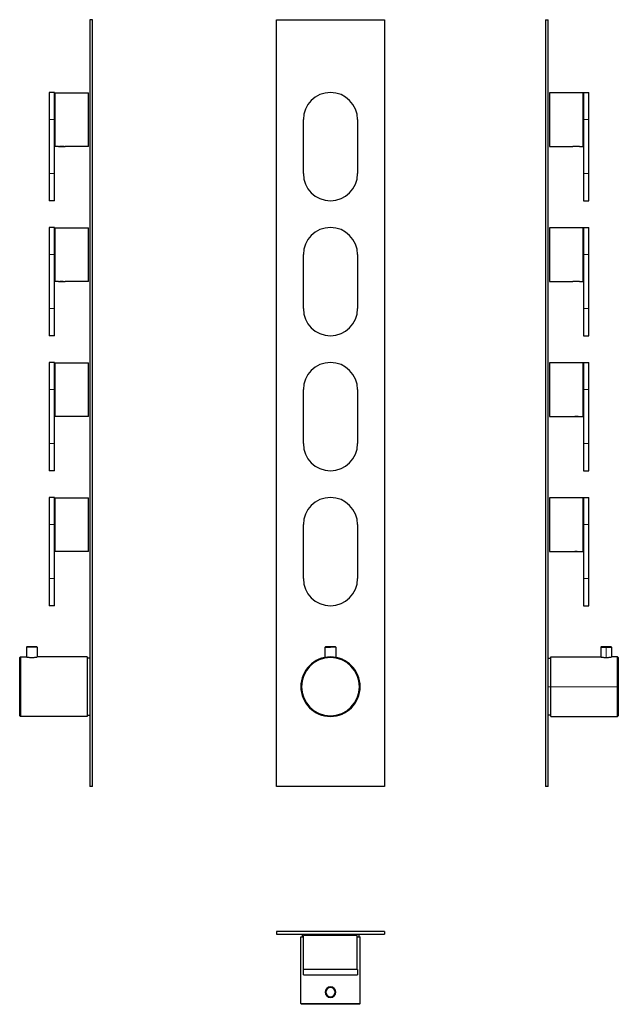
# Model space of a CAD drawing. Units: millimetres. Extents: x -139 to 304, y 567 to 1296.
import ezdxf

# ---------------------------------------------------------------- set-up
doc = ezdxf.new("R2010")
doc.units = ezdxf.units.MM
doc.layers.get('0').update_dxf_attribs({"color": 106, "lineweight": 0})

# ---------------------------------------------------------------- blocks, each defined once
blk = doc.blocks.new('a', base_point=(23.384792, 113.257874))
at = {"color": 0, "linetype": 'Continuous', "lineweight": 30}
for p, q in [((50.964996, 1296.326874), (130.964996, 1296.326874)), ((50.964996, 728.326874), (50.964996, 1296.326874)), ((130.964996, 1296.326874), (130.964996, 728.326874)), ((70.864996, 1182.326875), (70.864996, 1222.326875)), ((111.064996, 1222.326875), (111.064996, 1182.326875)), ((70.864996, 1082.326875), (70.864996, 1122.326875)), ((111.064996, 1122.326875), (111.064996, 1082.326875)), ((70.864996, 982.326875), (70.864996, 1022.326875)), ((111.064996, 1022.326875), (111.064996, 982.326875)), ((70.864996, 882.326875), (70.864996, 922.326875)), ((111.064996, 922.326875), (111.064996, 882.326875)), ((87.014996, 831.656874), (87.514996, 832.156874)), ((87.014996, 831.656874), (90.964996, 831.656874)), ((87.014996, 823.969925), (87.014996, 831.656874)), ((87.514996, 832.156874), (90.964996, 832.156874)), ((90.964996, 832.156874), (94.414996, 832.156874)), ((94.914996, 831.656874), (90.964996, 831.656874)), ((94.914996, 831.656874), (94.414996, 832.156874)), ((94.914996, 831.656874), (94.914996, 823.969476)), ((130.964996, 728.326874), (50.964996, 728.326874))]:
    blk.add_line(p, q, dxfattribs=at)
at = {"color": 0, "linetype": 'Continuous', "lineweight": 0}
for p, q in [((90.964996, 831.656874), (90.964996, 832.156874)), ((90.964996, 823.826874), (90.964996, 824.326874)), ((90.964996, 780.326874), (90.964996, 780.826874))]:
    blk.add_line(p, q, dxfattribs=at)
at = {"color": 0, "linetype": 'Continuous', "lineweight": 30}
for centre, radius, start, end in [((90.964996, 1222.326875), 20.1, 0, 180), ((90.964996, 1182.326875), 20.1, 180, 0), ((90.964996, 1122.326875), 20.1, 0, 180), ((90.964996, 1082.326875), 20.1, 180, 0), ((90.964996, 1022.326875), 20.1, 0, 180), ((90.964996, 982.326875), 20.1, 180, 0), ((90.964996, 922.326875), 20.1, 0, 180), ((90.964996, 882.326875), 20.1, 180, 0), ((90.964996, 802.326874), 22, 90, 180), ((90.964996, 802.326874), 22, 270, 90), ((90.964996, 802.326874), 21.5, 90, 270), ((90.964996, 802.326874), 21.5, 270, 90), ((90.964996, 802.326874), 22, 180, 270)]:
    blk.add_arc(centre, radius, start, end, dxfattribs=at)
blk = doc.blocks.new('b', base_point=(23.384792, 590.154297))
at = {"color": 0, "linetype": 'Continuous', "lineweight": 30}
for p, q in [((130.964996, 621.071326), (50.964996, 621.071326)), ((50.964996, 621.071326), (50.964996, 619.071326)), ((130.964996, 621.071326), (130.964996, 619.071326)), ((50.964996, 619.071326), (130.964996, 619.071326)), ((68.964996, 617.071348), (71.064996, 617.071347)), ((68.964996, 567.571348), (68.964996, 617.071348)), ((69.964996, 619.071348), (69.964996, 617.071348)), ((90.964996, 618.071329), (71.064996, 618.071329)), ((71.064996, 593.071329), (71.064996, 618.071329)), ((110.864996, 618.071329), (90.964996, 618.071329)), ((110.864996, 593.071329), (110.864996, 618.071329)), ((110.864996, 617.071347), (112.964996, 617.071348)), ((111.964996, 619.071348), (111.964996, 617.071348)), ((112.964996, 567.571348), (112.964996, 617.071348)), ((70.864996, 588.871328), (70.864996, 592.871328)), ((111.064996, 592.871328), (70.864996, 592.871328)), ((71.064996, 593.071329), (90.964996, 593.071329)), ((90.964996, 593.071329), (110.864996, 593.071329)), ((111.064996, 592.871328), (111.064996, 588.871328)), ((70.864996, 588.871328), (111.064996, 588.871328)), ((68.964996, 567.571348), (90.964996, 567.571347)), ((69.464996, 567.071348), (68.964996, 567.571348)), ((90.964996, 567.071347), (69.464996, 567.071348)), ((90.964996, 567.571347), (112.964996, 567.571348)), ((112.464996, 567.071348), (90.964996, 567.071347)), ((112.964996, 567.571348), (112.464996, 567.071348))]:
    blk.add_line(p, q, dxfattribs=at)
at = {"color": 0, "linetype": 'Continuous', "lineweight": 0}
for p, q in [((90.964996, 579.521347), (90.964996, 580.021347)), ((90.964996, 572.121347), (90.964996, 572.621347)), ((90.964996, 567.071347), (90.964996, 567.571347))]:
    blk.add_line(p, q, dxfattribs=at)
at = {"color": 0, "linetype": 'Continuous', "lineweight": 30}
for radius, start, end in [(3.95, 90, 180), (3.45, 90, 270), (3.95, 270, 90), (3.45, 270, 90), (3.95, 180, 270)]:
    blk.add_arc((90.964996, 576.071347), radius, start, end, dxfattribs=at)
blk = doc.blocks.new('c', base_point=(23.38, 113.26))
at = {"color": 0, "linetype": 'Continuous', "lineweight": 30}
for p, q in [((250.3, 1296.33), (252.3, 1296.33)), ((250.3, 1296.33), (250.3, 728.33)), ((252.3, 728.33), (252.3, 1296.33)), ((253.3, 1242.23), (253.3, 1202.43)), ((278.3, 1242.23), (253.3, 1242.23)), ((278.3, 1202.43), (278.3, 1242.23)), ((278.5, 1242.43), (278.5, 1222.33)), ((278.5, 1242.43), (282.5, 1242.43)), ((282.5, 1222.33), (282.5, 1242.43)), ((278.5, 1222.33), (278.5, 1182.33)), ((282.5, 1182.33), (282.5, 1222.33)), ((253.3, 1202.43), (270.58, 1202.43)), ((275.62, 1202.43), (270.58, 1202.43)), ((275.62, 1202.43), (278.3, 1202.43)), ((278.5, 1182.33), (278.5, 1162.23)), ((282.5, 1162.23), (282.5, 1182.33)), ((278.5, 1162.23), (282.5, 1162.23)), ((253.3, 1142.23), (253.3, 1102.43)), ((278.3, 1142.23), (253.3, 1142.23)), ((278.3, 1102.43), (278.3, 1142.23)), ((278.5, 1142.43), (278.5, 1122.33)), ((278.5, 1142.43), (282.5, 1142.43)), ((282.5, 1122.33), (282.5, 1142.43)), ((278.5, 1122.33), (278.5, 1082.33)), ((282.5, 1082.33), (282.5, 1122.33)), ((253.3, 1102.43), (270.58, 1102.43)), ((275.62, 1102.43), (270.58, 1102.43)), ((275.62, 1102.43), (278.3, 1102.43)), ((278.5, 1082.33), (278.5, 1062.23)), ((282.5, 1062.23), (282.5, 1082.33)), ((278.5, 1062.23), (282.5, 1062.23)), ((253.3, 1042.23), (253.3, 1002.43)), ((278.3, 1042.23), (253.3, 1042.23)), ((278.3, 1002.43), (278.3, 1042.23)), ((278.5, 1042.43), (278.5, 1022.33)), ((278.5, 1042.43), (282.5, 1042.43)), ((282.5, 1022.33), (282.5, 1042.43)), ((278.5, 1022.33), (278.5, 982.33)), ((282.5, 982.33), (282.5, 1022.33)), ((253.3, 1002.43), (270.58, 1002.43)), ((270.58, 1002.43), (275.62, 1002.43)), ((275.62, 1002.43), (278.3, 1002.43)), ((278.5, 982.33), (278.5, 962.23)), ((282.5, 962.23), (282.5, 982.33)), ((278.5, 962.23), (282.5, 962.23)), ((253.3, 942.23), (253.3, 902.43)), ((278.3, 942.23), (253.3, 942.23)), ((278.3, 902.43), (278.3, 942.23)), ((278.5, 942.43), (278.5, 922.33)), ((278.5, 942.43), (282.5, 942.43)), ((282.5, 922.33), (282.5, 942.43)), ((278.5, 922.33), (278.5, 882.33)), ((282.5, 882.33), (282.5, 922.33)), ((253.3, 902.43), (270.58, 902.43)), ((270.58, 902.43), (275.62, 902.43)), ((275.62, 902.43), (278.3, 902.43)), ((278.5, 882.33), (278.5, 862.23)), ((282.5, 862.23), (282.5, 882.33)), ((278.5, 862.23), (282.5, 862.23)), ((291.85, 832.16), (291.35, 831.66)), ((291.35, 831.66), (295.3, 831.66)), ((291.35, 831.66), (291.35, 824.33)), ((291.85, 832.16), (298.75, 832.16)), ((295.3, 831.66), (299.25, 831.66)), ((299.25, 831.66), (298.75, 832.16)), ((299.25, 831.66), (299.25, 824.33)), ((254.3, 802.33), (254.3, 824.33)), ((254.3, 824.33), (291.35, 824.33)), ((303.8, 824.33), (299.25, 824.33)), ((303.8, 802.33), (303.8, 824.33)), ((304.3, 823.83), (303.8, 824.33)), ((252.3, 823.33), (254.3, 823.33)), ((304.3, 823.83), (304.3, 780.83)), ((254.3, 780.33), (254.3, 802.33)), ((303.8, 780.33), (303.8, 802.33)), ((254.3, 781.33), (252.3, 781.33)), ((254.3, 780.33), (303.8, 780.33)), ((303.8, 780.33), (304.3, 780.83)), ((252.3, 728.33), (250.3, 728.33))]:
    blk.add_line(p, q, dxfattribs=at)
at = {"color": 0, "linetype": 'Continuous', "lineweight": 0}
for p, q in [((282.5, 1222.33), (278.5, 1222.33)), ((278.5, 1182.33), (282.5, 1182.33)), ((282.5, 1122.33), (278.5, 1122.33)), ((278.5, 1082.33), (282.5, 1082.33)), ((282.5, 1022.33), (278.5, 1022.33)), ((278.5, 982.33), (282.5, 982.33)), ((282.5, 922.33), (278.5, 922.33)), ((278.5, 882.33), (282.5, 882.33)), ((295.3, 823.97), (295.3, 831.66)), ((252.3, 802.33), (254.3, 802.33)), ((303.8, 802.33), (254.3, 802.33))]:
    blk.add_line(p, q, dxfattribs=at)
for points in [[(270.58, 1202.43), (270.58, 1202.43), (270.59, 1202.43), (270.65, 1202.43), (270.76, 1202.45), (270.95, 1202.47), (271.34, 1202.51), (271.96, 1202.56), (272.72, 1202.59), (273.48, 1202.59), (274.24, 1202.56), (274.86, 1202.51), (275.25, 1202.47), (275.44, 1202.45), (275.55, 1202.43), (275.61, 1202.43), (275.62, 1202.43), (275.62, 1202.43)], [(270.58, 1102.43), (270.58, 1102.43), (270.59, 1102.43), (270.65, 1102.43), (270.76, 1102.45), (270.95, 1102.47), (271.34, 1102.51), (271.96, 1102.56), (272.72, 1102.59), (273.48, 1102.59), (274.24, 1102.56), (274.86, 1102.51), (275.25, 1102.47), (275.44, 1102.45), (275.55, 1102.43), (275.61, 1102.43), (275.62, 1102.43), (275.62, 1102.43)], [(270.58, 1002.43), (270.58, 1002.43), (270.59, 1002.43), (270.65, 1002.43), (270.76, 1002.45), (270.95, 1002.47), (271.34, 1002.51), (271.96, 1002.56), (272.72, 1002.59), (273.48, 1002.59), (274.24, 1002.56), (274.86, 1002.51), (275.25, 1002.47), (275.44, 1002.45), (275.55, 1002.43), (275.61, 1002.43), (275.62, 1002.43), (275.62, 1002.43)], [(270.58, 902.43), (270.58, 902.43), (270.59, 902.43), (270.65, 902.43), (270.76, 902.45), (270.95, 902.47), (271.34, 902.51), (271.96, 902.56), (272.72, 902.59), (273.48, 902.59), (274.24, 902.56), (274.86, 902.51), (275.25, 902.47), (275.44, 902.45), (275.55, 902.43), (275.61, 902.43), (275.62, 902.43), (275.62, 902.43)]]:
    blk.add_open_spline(points, degree=3, knots=[0, 0, 0, 0, 0.02683, 0.080491, 0.116959, 0.168798, 0.24403, 0.357142, 0.453314, 0.545196, 0.641045, 0.75388, 0.829355, 0.881629, 0.918526, 0.972842, 1, 1, 1, 1], dxfattribs=at)
at = {"color": 0, "linetype": 'Continuous', "lineweight": 30}
for points, knots in [([(291.35, 824.33), (291.35, 824.33), (291.37, 824.32), (291.47, 824.31), (291.75, 824.26), (292.21, 824.19), (292.8, 824.11), (293.52, 824.04), (294.27, 823.99), (294.88, 823.97), (295.2, 823.97), (295.3, 823.97)], [0, 0, 0, 0, 0.05112, 0.153361, 0.299511, 0.43567, 0.564487, 0.700627, 0.846612, 0.948871, 1, 1, 1, 1]), ([(295.3, 823.97), (295.41, 823.97), (295.73, 823.97), (296.34, 823.99), (297.09, 824.04), (297.81, 824.11), (298.4, 824.19), (298.86, 824.26), (299.14, 824.31), (299.24, 824.32), (299.25, 824.33), (299.25, 824.33)], [0, 0, 0, 0, 0.051126, 0.153379, 0.299364, 0.435514, 0.564343, 0.700495, 0.846634, 0.948878, 1, 1, 1, 1])]:
    blk.add_open_spline(points, degree=3, knots=knots, dxfattribs=at)
blk = doc.blocks.new('d', base_point=(-42.88, 0))
at = {"color": 0, "linetype": 'Continuous', "lineweight": 30}
for p, q in [((-85.39, 1296.33), (-87.39, 1296.33)), ((-87.39, 1296.33), (-87.39, 728.33)), ((-85.39, 728.33), (-85.39, 1296.33)), ((-117.59, 1242.43), (-117.59, 1222.33)), ((-113.59, 1242.43), (-117.59, 1242.43)), ((-113.59, 1222.33), (-113.59, 1242.43)), ((-113.39, 1242.23), (-113.39, 1202.43)), ((-113.39, 1242.23), (-88.39, 1242.23)), ((-88.39, 1202.43), (-88.39, 1242.23)), ((-117.59, 1222.33), (-117.59, 1182.33)), ((-113.59, 1182.33), (-113.59, 1222.33)), ((-110.7, 1202.43), (-113.39, 1202.43)), ((-110.7, 1202.43), (-105.67, 1202.43)), ((-88.39, 1202.43), (-105.67, 1202.43)), ((-117.59, 1182.33), (-117.59, 1162.23)), ((-113.59, 1162.23), (-113.59, 1182.33)), ((-113.59, 1162.23), (-117.59, 1162.23)), ((-117.59, 1142.43), (-117.59, 1122.33)), ((-113.59, 1142.43), (-117.59, 1142.43)), ((-113.59, 1122.33), (-113.59, 1142.43)), ((-113.39, 1142.23), (-113.39, 1102.43)), ((-113.39, 1142.23), (-88.39, 1142.23)), ((-88.39, 1102.43), (-88.39, 1142.23)), ((-117.59, 1122.33), (-117.59, 1082.33)), ((-113.59, 1082.33), (-113.59, 1122.33)), ((-110.7, 1102.43), (-113.39, 1102.43)), ((-110.7, 1102.43), (-105.67, 1102.43)), ((-88.39, 1102.43), (-105.67, 1102.43)), ((-117.59, 1082.33), (-117.59, 1062.23)), ((-113.59, 1062.23), (-113.59, 1082.33)), ((-113.59, 1062.23), (-117.59, 1062.23)), ((-117.59, 1042.43), (-117.59, 1022.33)), ((-113.59, 1042.43), (-117.59, 1042.43)), ((-113.59, 1022.33), (-113.59, 1042.43)), ((-113.39, 1042.23), (-113.39, 1002.43)), ((-113.39, 1042.23), (-88.39, 1042.23)), ((-88.39, 1002.43), (-88.39, 1042.23)), ((-117.59, 1022.33), (-117.59, 982.33)), ((-113.59, 982.33), (-113.59, 1022.33)), ((-110.7, 1002.43), (-113.39, 1002.43)), ((-105.67, 1002.43), (-110.7, 1002.43)), ((-88.39, 1002.43), (-105.67, 1002.43)), ((-117.59, 982.33), (-117.59, 962.23)), ((-113.59, 962.23), (-113.59, 982.33)), ((-113.59, 962.23), (-117.59, 962.23)), ((-117.59, 942.43), (-117.59, 922.33)), ((-113.59, 942.43), (-117.59, 942.43)), ((-113.59, 922.33), (-113.59, 942.43)), ((-113.39, 942.23), (-113.39, 902.43)), ((-113.39, 942.23), (-88.39, 942.23)), ((-88.39, 902.43), (-88.39, 942.23)), ((-117.59, 922.33), (-117.59, 882.33)), ((-113.59, 882.33), (-113.59, 922.33)), ((-110.7, 902.43), (-113.39, 902.43)), ((-105.67, 902.43), (-110.7, 902.43)), ((-88.39, 902.43), (-105.67, 902.43)), ((-117.59, 882.33), (-117.59, 862.23)), ((-113.59, 862.23), (-113.59, 882.33)), ((-113.59, 862.23), (-117.59, 862.23)), ((-134.34, 831.66), (-133.84, 832.16)), ((-126.44, 831.66), (-134.34, 831.66)), ((-134.34, 831.66), (-134.34, 824.33)), ((-126.94, 832.16), (-126.44, 831.66)), ((-126.44, 831.66), (-126.44, 824.33)), ((-139.39, 823.83), (-138.89, 824.33)), ((-138.89, 824.33), (-138.89, 780.33)), ((-138.89, 824.33), (-134.34, 824.33)), ((-89.39, 824.33), (-126.44, 824.33)), ((-89.39, 824.33), (-89.39, 780.33)), ((-139.39, 780.83), (-139.39, 823.83)), ((-87.39, 823.33), (-89.39, 823.33)), ((-138.89, 780.33), (-139.39, 780.83)), ((-89.39, 780.33), (-138.89, 780.33)), ((-89.39, 781.33), (-87.39, 781.33)), ((-85.39, 728.33), (-87.39, 728.33))]:
    blk.add_line(p, q, dxfattribs=at)
at = {"color": 0, "linetype": 'Continuous', "lineweight": 0}
for p, q in [((-113.59, 1222.33), (-117.59, 1222.33)), ((-113.59, 1182.33), (-117.59, 1182.33)), ((-113.59, 1122.33), (-117.59, 1122.33)), ((-113.59, 1082.33), (-117.59, 1082.33)), ((-113.59, 1022.33), (-117.59, 1022.33)), ((-113.59, 982.33), (-117.59, 982.33)), ((-113.59, 922.33), (-117.59, 922.33)), ((-113.59, 882.33), (-117.59, 882.33))]:
    blk.add_line(p, q, dxfattribs=at)
for points in [[(-110.7, 1202.43), (-110.7, 1202.43), (-110.7, 1202.43), (-110.64, 1202.43), (-110.53, 1202.45), (-110.34, 1202.47), (-109.95, 1202.51), (-109.33, 1202.56), (-108.56, 1202.59), (-107.81, 1202.59), (-107.04, 1202.56), (-106.43, 1202.51), (-106.04, 1202.47), (-105.85, 1202.45), (-105.73, 1202.43), (-105.68, 1202.43), (-105.67, 1202.43), (-105.67, 1202.43)], [(-110.7, 1102.43), (-110.7, 1102.43), (-110.7, 1102.43), (-110.64, 1102.43), (-110.53, 1102.45), (-110.34, 1102.47), (-109.95, 1102.51), (-109.33, 1102.56), (-108.56, 1102.59), (-107.81, 1102.59), (-107.04, 1102.56), (-106.43, 1102.51), (-106.04, 1102.47), (-105.85, 1102.45), (-105.73, 1102.43), (-105.68, 1102.43), (-105.67, 1102.43), (-105.67, 1102.43)], [(-110.7, 1002.43), (-110.7, 1002.43), (-110.7, 1002.43), (-110.64, 1002.43), (-110.53, 1002.45), (-110.34, 1002.47), (-109.95, 1002.51), (-109.33, 1002.56), (-108.56, 1002.59), (-107.81, 1002.59), (-107.04, 1002.56), (-106.43, 1002.51), (-106.04, 1002.47), (-105.85, 1002.45), (-105.73, 1002.43), (-105.68, 1002.43), (-105.67, 1002.43), (-105.67, 1002.43)], [(-110.7, 902.43), (-110.7, 902.43), (-110.7, 902.43), (-110.64, 902.43), (-110.53, 902.45), (-110.34, 902.47), (-109.95, 902.51), (-109.33, 902.56), (-108.56, 902.59), (-107.81, 902.59), (-107.04, 902.56), (-106.43, 902.51), (-106.04, 902.47), (-105.85, 902.45), (-105.73, 902.43), (-105.68, 902.43), (-105.67, 902.43), (-105.67, 902.43)]]:
    blk.add_open_spline(points, degree=3, knots=[0, 0, 0, 0, 0.027158, 0.081474, 0.118371, 0.170645, 0.24612, 0.358955, 0.454804, 0.546686, 0.642858, 0.75597, 0.831202, 0.883041, 0.919509, 0.97317, 1, 1, 1, 1], dxfattribs=at)
at = {"color": 0, "linetype": 'Continuous', "lineweight": 30}
blk.add_rational_spline([(-133.84, 832.16), (-133.84, 832.16), (-130.39, 832.16), (-126.94, 832.16), (-126.94, 832.16)], [1, 0.707106781187, 1, 0.707106781187, 1], degree=2, knots=[15.8, 15.8, 15.8, 23.7, 23.7, 31.6, 31.6, 31.6], dxfattribs=at)
blk.add_open_spline([(-134.34, 824.33), (-134.34, 824.33), (-134.29, 824.32), (-133.93, 824.25), (-133.13, 824.13), (-132.18, 824.04), (-131.33, 823.98), (-130.39, 823.96), (-129.45, 823.98), (-128.6, 824.04), (-127.65, 824.13), (-126.86, 824.25), (-126.49, 824.32), (-126.44, 824.33), (-126.44, 824.33)], degree=3, knots=[0, 0, 0, 0, 0.049736, 0.149209, 0.281488, 0.349779, 0.423068, 0.500014, 0.57696, 0.650247, 0.718533, 0.8508, 0.950267, 1, 1, 1, 1], dxfattribs=at)

msp = doc.modelspace()

# ---------------------------------------------------------------- block references
at = {"color": 7, "linetype": 'Continuous', "lineweight": 0}
for name, p in [('d', (-42.884506, 0)), ('a', (23.384792, 113.257874)), ('c', (23.384792, 113.257874)), ('b', (23.384792, 590.154297))]:
    msp.add_blockref(name, p, dxfattribs=at)

doc.saveas('drawing.dxf')
